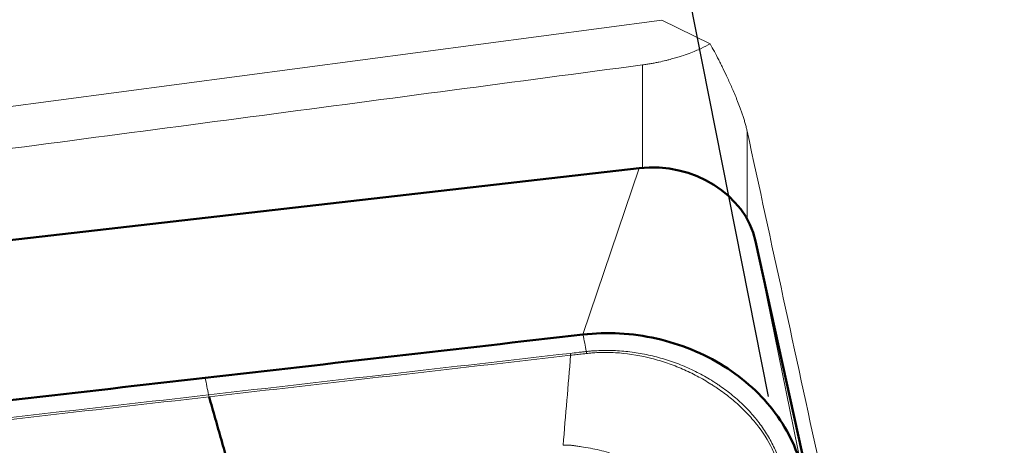
# Model space of a CAD drawing. Extents: x -30 to 82, y -42 to 64.
# Drawn here: x 39 to 51, y 25 to 30 of the extents above; entities that cross this region are included whole.
import ezdxf

# ---------------------------------------------------------------- set-up
doc = ezdxf.new("R2010")
doc.units = 0
doc.header["$PDMODE"] = 1
doc.layers.add('1', color=4, linetype='Continuous', lineweight=50)
doc.layers.add('2', color=7, linetype='Continuous', lineweight=25)
doc.styles.add('STANDARD 3.5 mm', font='monos.ttf', dxfattribs={"height": 3.5})
doc.dimstyles.new('AM_DIN$0', dxfattribs={"dimtxt": 3.5, "dimasz": 2.5, "dimexe": 2, "dimexo": 1, "dimgap": 1, "dimtad": 1, "dimdsep": 46, "dimtxsty": 'STANDARD 3.5 mm', "dimcen": 0.09, "dimadec": 0, "dimazin": 2, "dimtm": 1e-09, "dimtfac": 0.707107, "dimtmove": 0, "dimatfit": 3, "dimfxl": 1, "dimtolj": 1, "dimlwd": -1, "dimlwe": -1, "dimarcsym": 0})
doc.dimstyles.new('AM_DIN$2', dxfattribs={"dimtxt": 3.5, "dimasz": 2.5, "dimexe": 2, "dimexo": 1, "dimgap": 1, "dimtad": 1, "dimdsep": 46, "dimtxsty": 'STANDARD 3.5 mm', "dimcen": 0.09, "dimadec": 0, "dimazin": 2, "dimtm": 1e-09, "dimtfac": 0.707107, "dimtmove": 0, "dimatfit": 3, "dimfxl": 1, "dimtolj": 1, "dimlwd": -1, "dimlwe": -1, "dimarcsym": 0})

# ---------------------------------------------------------------- blocks, each defined once
blk = doc.blocks.new('*D6')
at = {"layer": '2', "color": 0}
for p, q in [((51, 33), (82.205, 33)), ((80.205, 30.5), (80.205, -30.5)), ((51, -33), (82.205, -33))]:
    blk.add_line(p, q, dxfattribs=at)
for points in [[(79.788, 30.5), (80.621, 30.5), (80.205, 33)], [(79.788, -30.5), (80.621, -30.5), (80.205, -33)]]:
    blk.add_solid(points, dxfattribs=at)
at = {"layer": 'DEFPOINTS', "color": 0}
for p in [(50, 33), (50, -33), (80.205, -33)]:
    blk.add_point(p, dxfattribs=at)
at = {"layer": '2', "color": 0, "insert": (77.342, 0), "char_height": 3.5, "attachment_point": 5, "rotation": 90, "style": 'STANDARD 3.5 mm'}
blk.add_mtext('\\A1;%%C66', dxfattribs=at)
blk = doc.blocks.new('*D10')
at = {"layer": '2', "color": 0}
for p, q in [((50, 34), (50, 43.278)), ((47.804, 25.911), (44.471, 42.736)), ((52.497, 41.16), (62.138, 40.246))]:
    blk.add_line(p, q, dxfattribs=at)
for start, end in [(84.5838, 90), (95.4162, 95.7875)]:
    blk.add_arc((50, 14.822), 26.456, start, end, dxfattribs=at)
for points in [[(47.394, 40.731), (47.271, 41.556), (44.86, 40.774)], [(47.483, 41.576), (47.522, 40.744), (50, 41.278)]]:
    blk.add_solid(points, dxfattribs=at)
at = {"layer": 'DEFPOINTS', "color": 0}
for p in [(46.561, 41.054), (50, 33), (50, 32.906), (47.998, 24.93), (48.027, 24.781)]:
    blk.add_point(p, dxfattribs=at)
at = {"layer": '2', "color": 0, "insert": (57.578, 43.452), "char_height": 3.5, "attachment_point": 5, "rotation": 354.5838, "style": 'STANDARD 3.5 mm'}
blk.add_mtext('\\A1;11°', dxfattribs=at)

msp = doc.modelspace()

# ---------------------------------------------------------------- linework, layer by layer
at = {"layer": '1', "lineweight": 13}
for p, q in [((46.505, 30.49), (36.141, 29.115)), ((47.094, 30.201), (46.505, 30.49)), ((46.271, 28.693), (46.271, 29.945)), ((47.544, 29.139), (47.544, 28.068)), ((45.545, 26.664), (46.228, 28.689)), ((47.647, 27.799), (48.222, 24.985))]:
    msp.add_line(p, q, dxfattribs=at)
at = {"layer": '1', "lineweight": 50}
for p, q in [((46.228, 28.689), (37.027, 27.635)), ((49.386, 19.886), (47.647, 27.799))]:
    msp.add_line(p, q, dxfattribs=at)
msp.add_ellipse((46.454, 27.663), major_axis=(1.203, -0.198), ratio=0.844837, start_param=0.324979, end_param=1.895775, dxfattribs=at)
at = {"layer": '1', "lineweight": 13}
for points, knots in [([(46.271, 29.945), (46.288, 29.948), (46.305, 29.95), (46.331, 29.954), (46.34, 29.956), (46.357, 29.958), (46.366, 29.96), (46.391, 29.964), (46.408, 29.967), (46.432, 29.972), (46.44, 29.973), (46.455, 29.976), (46.463, 29.978), (46.5, 29.986), (46.528, 29.992), (46.566, 30.001), (46.578, 30.004), (46.602, 30.01), (46.614, 30.014), (46.647, 30.023), (46.667, 30.028), (46.706, 30.04), (46.724, 30.046), (46.777, 30.062), (46.808, 30.073), (46.865, 30.094), (46.892, 30.105), (46.94, 30.125), (46.963, 30.135), (47.026, 30.164), (47.062, 30.183), (47.094, 30.201)], [0, 0, 0, 0, 0.03125, 0.03125, 0.046875, 0.046875, 0.0625, 0.0625, 0.09375, 0.09375, 0.109375, 0.109375, 0.125, 0.125, 0.1875, 0.1875, 0.21875, 0.21875, 0.25, 0.25, 0.3125, 0.3125, 0.375, 0.375, 0.5, 0.5, 0.625, 0.625, 0.75, 0.75, 1, 1, 1, 1]), ([(47.094, 30.201), (47.128, 30.14), (47.162, 30.076), (47.207, 29.989), (47.216, 29.971), (47.234, 29.935), (47.243, 29.917), (47.271, 29.86), (47.29, 29.821), (47.318, 29.759), (47.328, 29.738), (47.348, 29.694), (47.357, 29.672), (47.377, 29.626), (47.387, 29.602), (47.403, 29.565), (47.408, 29.553), (47.418, 29.527), (47.423, 29.514), (47.439, 29.474), (47.449, 29.447), (47.465, 29.403), (47.471, 29.389), (47.481, 29.358), (47.486, 29.343), (47.494, 29.32), (47.497, 29.312), (47.502, 29.296), (47.504, 29.288), (47.512, 29.264), (47.516, 29.248), (47.523, 29.223), (47.525, 29.215), (47.53, 29.2), (47.532, 29.192), (47.538, 29.168), (47.541, 29.154), (47.544, 29.139)], [0, 0, 0, 0, 0.25, 0.25, 0.3125, 0.3125, 0.375, 0.375, 0.5, 0.5, 0.5625, 0.5625, 0.625, 0.625, 0.6875, 0.6875, 0.71875, 0.71875, 0.75, 0.75, 0.8125, 0.8125, 0.84375, 0.84375, 0.875, 0.875, 0.890625, 0.890625, 0.90625, 0.90625, 0.9375, 0.9375, 0.953125, 0.953125, 0.96875, 0.96875, 1, 1, 1, 1]), ([(46.271, 29.945), (44.726, 29.74), (43.181, 29.535), (40.094, 29.127), (38.551, 28.924), (37.01, 28.721)], [0, 0, 0, 0, 0.5, 0.5, 1, 1, 1, 1]), ([(49.29, 21.062), (49.147, 21.73), (49.003, 22.4), (48.714, 23.743), (48.569, 24.416), (48.277, 25.763), (48.131, 26.437), (47.838, 27.787), (47.691, 28.463), (47.544, 29.139)], [0, 0, 0, 0, 0.25, 0.25, 0.5, 0.5, 0.75, 0.75, 1, 1, 1, 1]), ([(45.39, 26.435), (45.423, 26.438), (45.455, 26.442), (45.505, 26.448), (45.521, 26.45), (45.554, 26.453), (45.571, 26.455), (45.587, 26.457)], [0, 0, 0, 0, 0.5, 0.5, 0.75, 0.75, 1, 1, 1, 1]), ([(45.592, 26.434), (45.576, 26.432), (45.56, 26.43), (45.519, 26.425), (45.494, 26.422), (45.445, 26.417), (45.42, 26.414), (45.395, 26.411), (45.395, 26.411), (45.395, 26.411)], [0, 0, 0, 0, 0.249722, 0.249722, 0.624712, 0.624712, 0.999702, 0.999702, 1, 1, 1, 1]), ([(45.587, 26.457), (45.604, 26.459), (45.62, 26.461), (45.654, 26.464), (45.671, 26.465), (45.721, 26.468), (45.755, 26.47), (45.822, 26.471), (45.856, 26.471), (45.924, 26.469), (45.958, 26.467), (46.059, 26.46), (46.126, 26.453), (46.26, 26.432), (46.326, 26.419), (46.425, 26.395), (46.458, 26.387), (46.523, 26.368), (46.556, 26.358), (46.653, 26.327), (46.716, 26.303), (46.839, 26.251), (46.899, 26.223), (47.017, 26.162), (47.074, 26.129), (47.144, 26.085), (47.158, 26.076), (47.186, 26.058), (47.227, 26.03), (47.319, 25.964), (47.393, 25.903), (47.486, 25.819), (47.53, 25.775), (47.593, 25.707), (47.614, 25.684), (47.644, 25.648), (47.653, 25.636), (47.673, 25.612), (47.682, 25.6), (47.728, 25.539), (47.762, 25.489), (47.823, 25.388), (47.851, 25.336), (47.901, 25.23), (47.923, 25.175), (47.952, 25.092), (47.961, 25.064), (47.973, 25.022), (47.976, 25.008), (47.984, 24.979), (47.987, 24.965), (47.99, 24.95)], [0, 0, 0, 0, 0.015625, 0.015625, 0.03125, 0.03125, 0.0625, 0.0625, 0.09375, 0.09375, 0.125, 0.125, 0.1875, 0.1875, 0.25, 0.25, 0.28125, 0.28125, 0.3125, 0.3125, 0.375, 0.375, 0.4375, 0.4375, 0.5, 0.5, 0.515625, 0.515625, 0.53125, 0.5625, 0.625, 0.625, 0.6875, 0.6875, 0.71875, 0.71875, 0.734375, 0.734375, 0.75, 0.75, 0.8125, 0.8125, 0.875, 0.875, 0.9375, 0.9375, 0.96875, 0.96875, 0.984375, 0.984375, 1, 1, 1, 1]), ([(47.962, 24.948), (47.958, 24.962), (47.955, 24.976), (47.948, 25.004), (47.945, 25.018), (47.933, 25.06), (47.924, 25.087), (47.896, 25.169), (47.873, 25.222), (47.798, 25.377), (47.735, 25.476), (47.652, 25.582), (47.642, 25.593), (47.623, 25.617), (47.613, 25.628), (47.583, 25.663), (47.563, 25.685), (47.5, 25.751), (47.455, 25.794), (47.362, 25.876), (47.314, 25.915), (47.237, 25.971), (47.198, 25.999), (47.158, 26.026), (47.131, 26.044), (47.117, 26.052), (47.049, 26.095), (46.992, 26.128), (46.877, 26.189), (46.818, 26.217), (46.698, 26.27), (46.636, 26.294), (46.542, 26.326), (46.51, 26.337), (46.446, 26.356), (46.414, 26.365), (46.253, 26.406), (46.122, 26.429), (45.956, 26.442), (45.923, 26.444), (45.857, 26.447), (45.823, 26.447), (45.757, 26.446), (45.724, 26.445), (45.675, 26.442), (45.658, 26.44), (45.625, 26.437), (45.609, 26.435), (45.592, 26.434)], [0, 0, 0, 0, 0.015625, 0.015625, 0.03125, 0.03125, 0.0625, 0.0625, 0.125, 0.125, 0.25, 0.25, 0.265625, 0.265625, 0.28125, 0.28125, 0.3125, 0.3125, 0.375, 0.375, 0.4375, 0.4375, 0.46875, 0.484375, 0.484375, 0.5, 0.5, 0.5625, 0.5625, 0.625, 0.625, 0.6875, 0.6875, 0.71875, 0.71875, 0.75, 0.75, 0.875, 0.875, 0.90625, 0.90625, 0.9375, 0.9375, 0.96875, 0.96875, 0.984375, 0.984375, 1, 1, 1, 1]), ([(45.303, 25.316), (45.312, 25.316), (45.322, 25.317), (45.34, 25.317), (45.35, 25.317), (45.368, 25.317), (45.377, 25.317), (45.391, 25.317), (45.396, 25.316), (45.405, 25.316), (45.41, 25.315), (45.419, 25.314), (45.424, 25.313), (45.433, 25.312), (45.447, 25.31), (45.461, 25.308), (45.489, 25.304), (45.507, 25.301), (45.563, 25.293), (45.6, 25.287), (45.673, 25.273), (45.71, 25.266), (45.782, 25.248), (45.819, 25.238), (45.89, 25.215), (45.925, 25.202), (45.994, 25.174), (46.028, 25.159), (46.093, 25.125), (46.156, 25.09), (46.215, 25.049), (46.272, 25.006), (46.299, 24.983), (46.377, 24.911), (46.423, 24.86), (46.486, 24.779), (46.506, 24.752), (46.544, 24.695), (46.563, 24.667), (46.599, 24.609), (46.616, 24.579), (46.64, 24.542), (46.644, 24.535), (46.65, 24.519), (46.654, 24.512), (46.66, 24.496), (46.664, 24.484), (46.669, 24.47), (46.671, 24.464), (46.673, 24.46), (46.673, 24.458), (46.674, 24.457)], [0, 0, 0, 0, 0.015625, 0.015625, 0.03125, 0.03125, 0.046875, 0.046875, 0.054688, 0.054688, 0.0625, 0.0625, 0.070313, 0.070313, 0.078125, 0.09375, 0.09375, 0.125, 0.125, 0.1875, 0.1875, 0.25, 0.25, 0.3125, 0.3125, 0.375, 0.375, 0.4375, 0.4375, 0.5, 0.5625, 0.5625, 0.625, 0.625, 0.75, 0.75, 0.8125, 0.8125, 0.875, 0.875, 0.9375, 0.9375, 0.953125, 0.953125, 0.96875, 0.96875, 0.984375, 0.992187, 0.996094, 0.996094, 1, 1, 1, 1])]:
    msp.add_open_spline(points, degree=3, knots=knots, dxfattribs=at)
at = {"layer": '1', "lineweight": 50}
for points, degree in [([(45.545, 26.664), (44.778, 26.576), (43.245, 26.4), (41.711, 26.224), (40.944, 26.137)], 3), ([(40.944, 26.137), (40.177, 26.049), (38.644, 25.873), (37.11, 25.697), (36.343, 25.609)], 3), ([(40.992, 25.906), (41.291, 24.855)], 1)]:
    msp.add_open_spline(points, degree=degree, dxfattribs=at)
msp.add_open_spline([(45.545, 26.664), (45.692, 26.681), (45.842, 26.685), (46.142, 26.669), (46.292, 26.648), (46.586, 26.582), (46.729, 26.537), (47.005, 26.424), (47.138, 26.357), (47.385, 26.201), (47.501, 26.114), (47.711, 25.922), (47.805, 25.817), (47.97, 25.596), (48.039, 25.479), (48.152, 25.237), (48.194, 25.112), (48.222, 24.985)], degree=3, knots=[0, 0, 0, 0, 0.125, 0.125, 0.25, 0.25, 0.375, 0.375, 0.5, 0.5, 0.625, 0.625, 0.75, 0.75, 0.875, 0.875, 1, 1, 1, 1], dxfattribs=at)
at = {"layer": '1', "lineweight": 13}
for points in [[(45.587, 26.457), (45.573, 26.526), (45.559, 26.595), (45.545, 26.664)], [(40.986, 25.93), (42.454, 26.098), (43.922, 26.267), (45.39, 26.435)], [(45.395, 26.411), (43.928, 26.244), (42.46, 26.075), (40.992, 25.906)], [(45.303, 25.316), (45.334, 25.681), (45.365, 26.046), (45.395, 26.411)], [(45.395, 26.411), (45.393, 26.418), (45.391, 26.426), (45.39, 26.435)], [(45.587, 26.457), (45.589, 26.448), (45.591, 26.441), (45.592, 26.434)], [(40.944, 26.137), (40.958, 26.068), (40.972, 25.999), (40.986, 25.93)], [(36.583, 25.426), (38.051, 25.594), (39.518, 25.762), (40.986, 25.93)], [(40.992, 25.906), (39.524, 25.739), (38.056, 25.571), (36.588, 25.402)], [(40.992, 25.906), (40.99, 25.913), (40.988, 25.921), (40.986, 25.93)]]:
    msp.add_open_spline(points, degree=3, dxfattribs=at)

# ---------------------------------------------------------------- dimensions: what is measured, and where the dimension line sits
at = {"layer": '2'}
dim = msp.add_angular_dim_2l(base=(46.561, 41.054), line1=((50, 33), (50, 32.906)), line2=((48.027, 24.781), (47.998, 24.93)), dimstyle='AM_DIN$2', dxfattribs=at)
dim.commit()
dim.dimension.update_dxf_attribs({"geometry": '*D10', "text_midpoint": (57.578, 43.452)})
dim = msp.add_linear_dim(base=(80.205, -33), p1=(50, 33), p2=(50, -33), angle=90, text='%%C<>', dimstyle='AM_DIN$0', dxfattribs=at)
dim.commit()
dim.dimension.update_dxf_attribs({"geometry": '*D6', "text_midpoint": (77.342, 0)})

doc.saveas('drawing.dxf')
